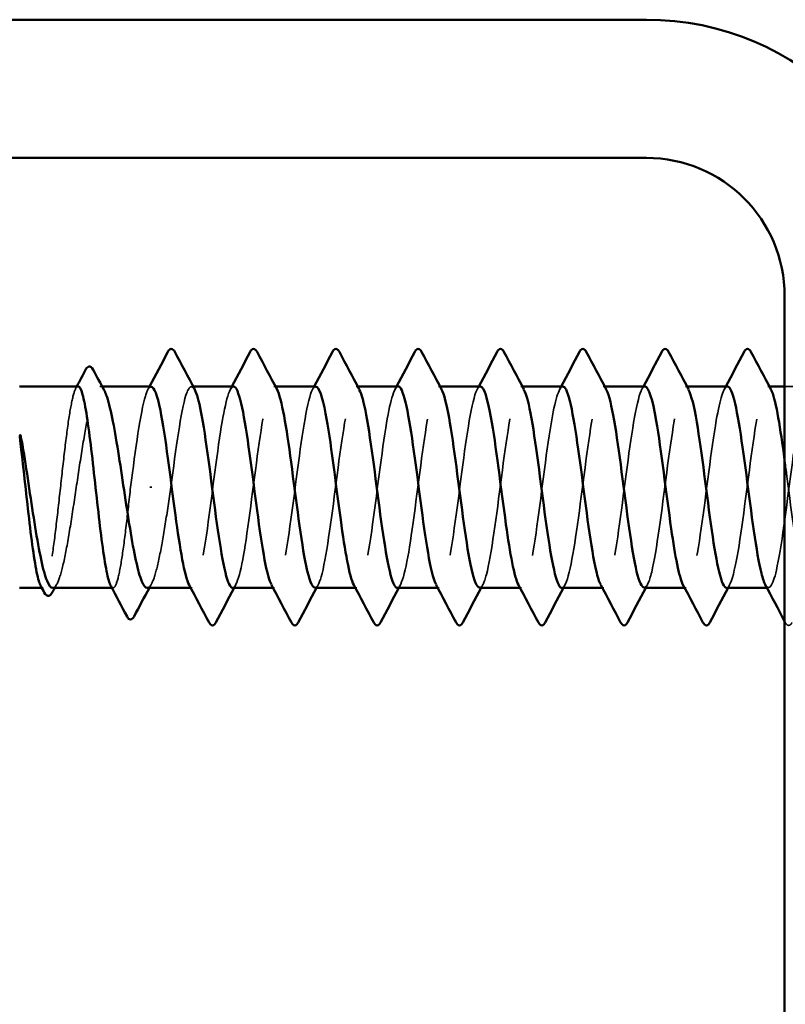
# Model space of a CAD drawing. Units: inches. Extents: x 0.6 to 33.4, y 0.6 to 21.4.
# Drawn here: x 13.4 to 13.9, y 9.5 to 10 of the extents above; entities that cross this region are included whole.
import ezdxf

# ---------------------------------------------------------------- set-up
doc = ezdxf.new("R2010")
doc.units = ezdxf.units.IN
doc.header["$LTSCALE"] = 2
doc.header["$MEASUREMENT"] = 0
doc.linetypes.add('DASHED', pattern=[0.2067, 0.1654, -0.0413])
doc.layers.add('Hidden (ANSI)', color=7, linetype='DASHED', lineweight=35)
doc.layers.add('Visible (ANSI)', color=7, linetype='Continuous', lineweight=50)

msp = doc.modelspace()

# ---------------------------------------------------------------- linework, layer by layer
at = {"layer": 'Hidden (ANSI)', "ltscale": 0.001054}
msp.add_line((13.481855, 9.811592), (13.480644, 9.811592), dxfattribs=at)
at = {"layer": 'Hidden (ANSI)', "ltscale": 0.000780195}
for p, q in [((13.53451, 9.811592), (13.533586, 9.811592)), ((13.582129, 9.811592), (13.581205, 9.811592)), ((13.629748, 9.811592), (13.628824, 9.811592)), ((13.677367, 9.811592), (13.676443, 9.811592)), ((13.724986, 9.811592), (13.724062, 9.811592)), ((13.772606, 9.811592), (13.771681, 9.811592)), ((13.820225, 9.811592), (13.8193, 9.811592)), ((13.867844, 9.811592), (13.866919, 9.811592)), ((13.534062, 9.694925), (13.533138, 9.694925)), ((13.581681, 9.694925), (13.580757, 9.694925)), ((13.6293, 9.694925), (13.628376, 9.694925)), ((13.676919, 9.694925), (13.675995, 9.694925)), ((13.724538, 9.694925), (13.723614, 9.694925)), ((13.772157, 9.694925), (13.771233, 9.694925)), ((13.819777, 9.694925), (13.818852, 9.694925)), ((13.867396, 9.694925), (13.866471, 9.694925))]:
    msp.add_line(p, q, dxfattribs=at)
at = {"layer": 'Hidden (ANSI)', "ltscale": 0.013686}
msp.add_line((13.891205, 9.811592), (13.876729, 9.811592), dxfattribs=at)
at = {"layer": 'Hidden (ANSI)', "ltscale": 0.001286}
msp.add_line((13.510606, 9.753259), (13.509423, 9.753259), dxfattribs=at)
at = {"layer": 'Hidden (ANSI)', "ltscale": 0.000541538}
msp.add_line((13.447696, 9.694925), (13.447022, 9.694925), dxfattribs=at)
at = {"layer": 'Hidden (ANSI)', "ltscale": 0.000541526}
msp.add_line((13.488218, 9.694925), (13.487544, 9.694925), dxfattribs=at)
at = {"layer": 'Hidden (ANSI)', "ltscale": 0.189192}
msp.add_open_spline([(13.557396, 9.694962), (13.559977, 9.695134), (13.562557, 9.705866), (13.565138, 9.722811), (13.568036, 9.741832), (13.570933, 9.76765), (13.57383, 9.786084), (13.576727, 9.804517), (13.579624, 9.814568), (13.582521, 9.810714), (13.582701, 9.810475), (13.582881, 9.810183), (13.583061, 9.80984)], degree=3, knots=[-296.8805058, -296.8805058, -296.8805058, -296.8805058, -295.8588554, -295.8588554, -295.8588554, -294.7120476, -294.7120476, -294.7120476, -293.5652397, -293.5652397, -293.5652397, -293.4939741, -293.4939741, -293.4939741, -293.4939741], dxfattribs=at)
at = {"layer": 'Hidden (ANSI)', "ltscale": 0.189189}
for points, knots in [([(13.652634, 9.69494), (13.655337, 9.695067), (13.658041, 9.707005), (13.660744, 9.72526), (13.663641, 9.744822), (13.666539, 9.77058), (13.669436, 9.788383), (13.672333, 9.806187), (13.67523, 9.815072), (13.678127, 9.810158), (13.678185, 9.810061), (13.678242, 9.809958), (13.6783, 9.80985)], [-284.3141351, -284.3141351, -284.3141351, -284.3141351, -283.2439689, -283.2439689, -283.2439689, -282.0971611, -282.0971611, -282.0971611, -280.9503532, -280.9503532, -280.9503532, -280.9276035, -280.9276035, -280.9276035, -280.9276035]), ([(13.84311, 9.694926), (13.843161, 9.694926), (13.843213, 9.694929), (13.843264, 9.694937), (13.846162, 9.695392), (13.849059, 9.709842), (13.851956, 9.730349), (13.854853, 9.750857), (13.85775, 9.776311), (13.860647, 9.79273), (13.863357, 9.808086), (13.866066, 9.81476), (13.868776, 9.809836)], [-259.1813939, -259.1813939, -259.1813939, -259.1813939, -259.1610038, -259.1610038, -259.1610038, -258.014196, -258.014196, -258.014196, -256.8673881, -256.8673881, -256.8673881, -255.7948623, -255.7948623, -255.7948623, -255.7948623])]:
    msp.add_open_spline(points, degree=3, knots=knots, dxfattribs=at)
at = {"layer": 'Hidden (ANSI)', "ltscale": 0.189185}
msp.add_open_spline([(13.747872, 9.694927), (13.750698, 9.694982), (13.753524, 9.708208), (13.75635, 9.727775), (13.759247, 9.747833), (13.762144, 9.77347), (13.765041, 9.790601), (13.767874, 9.807347), (13.770706, 9.81508), (13.773538, 9.809849)], degree=3, knots=[-271.7477645, -271.7477645, -271.7477645, -271.7477645, -270.6290825, -270.6290825, -270.6290825, -269.4822746, -269.4822746, -269.4822746, -268.3612329, -268.3612329, -268.3612329, -268.3612329], dxfattribs=at)
at = {"layer": 'Hidden (ANSI)', "ltscale": 0.854149}
msp.add_open_spline([(13.956729, 9.711827), (13.954542, 9.723749), (13.952356, 9.740778), (13.950169, 9.757561), (13.947272, 9.7798), (13.944375, 9.800402), (13.941478, 9.808052), (13.938581, 9.815702), (13.935684, 9.809984), (13.932787, 9.79404), (13.929889, 9.778096), (13.926992, 9.752789), (13.924095, 9.73202), (13.921198, 9.711252), (13.918301, 9.696146), (13.915404, 9.695002), (13.912507, 9.693858), (13.909609, 9.706737), (13.906712, 9.726564), (13.903815, 9.746391), (13.900918, 9.772093), (13.898021, 9.789551), (13.895124, 9.807009), (13.892226, 9.815277), (13.889329, 9.809815), (13.886432, 9.804352), (13.883535, 9.785453), (13.880638, 9.763501), (13.877741, 9.741548), (13.874844, 9.71773), (13.871946, 9.70513), (13.869811, 9.695841), (13.867675, 9.69302), (13.865539, 9.696821)], degree=3, knots=[241.110953, 241.110953, 241.110953, 241.110953, 241.976459, 241.976459, 241.976459, 243.1232669, 243.1232669, 243.1232669, 244.2700747, 244.2700747, 244.2700747, 245.4168826, 245.4168826, 245.4168826, 246.5636905, 246.5636905, 246.5636905, 247.7104983, 247.7104983, 247.7104983, 248.8573062, 248.8573062, 248.8573062, 250.004114, 250.004114, 250.004114, 251.1509219, 251.1509219, 251.1509219, 252.2977298, 252.2977298, 252.2977298, 253.1431476, 253.1431476, 253.1431476, 253.1431476], dxfattribs=at)
at = {"layer": 'Hidden (ANSI)', "ltscale": 1.11704}
msp.add_open_spline([(13.876729, 9.769143), (13.877163, 9.765953), (13.877596, 9.762679), (13.87803, 9.759359), (13.880927, 9.737182), (13.883824, 9.714141), (13.886722, 9.702892), (13.889619, 9.691643), (13.892516, 9.692795), (13.895413, 9.705717), (13.89831, 9.718638), (13.901207, 9.742628), (13.904104, 9.764508), (13.907002, 9.786389), (13.909899, 9.804975), (13.912796, 9.810057), (13.915693, 9.815139), (13.91859, 9.806442), (13.921487, 9.788743), (13.924384, 9.771044), (13.927282, 9.745301), (13.930179, 9.725657), (13.933076, 9.706012), (13.935973, 9.693528), (13.93887, 9.695064), (13.941767, 9.696599), (13.944664, 9.71207), (13.947562, 9.732978), (13.950459, 9.753886), (13.953356, 9.779099), (13.956253, 9.794767), (13.95915, 9.810434), (13.962047, 9.815709), (13.964944, 9.807692), (13.967842, 9.799675), (13.970739, 9.778802), (13.973636, 9.756538), (13.976533, 9.734275), (13.97943, 9.711826), (13.982327, 9.701524), (13.985224, 9.691222), (13.988122, 9.693624), (13.991019, 9.707412), (13.993916, 9.721199), (13.996813, 9.745625), (13.99971, 9.767271), (14.002607, 9.788917), (14.005505, 9.806612), (14.008402, 9.810635), (14.011299, 9.814658), (14.014196, 9.804792), (14.017093, 9.786456), (14.01999, 9.76812), (14.022887, 9.742307), (14.025785, 9.723197), (14.028682, 9.704087), (14.031579, 9.692715), (14.034476, 9.695327), (14.037373, 9.697939), (14.04027, 9.714395), (14.043167, 9.735654), (14.046065, 9.756914), (14.048962, 9.781826), (14.051859, 9.796706), (14.054756, 9.811585), (14.057653, 9.815627), (14.06055, 9.806611), (14.063447, 9.797595), (14.066345, 9.776008), (14.069242, 9.75371), (14.072139, 9.731412), (14.075036, 9.709608), (14.077933, 9.700278), (14.08083, 9.690947), (14.083727, 9.694594), (14.086625, 9.709215), (14.089522, 9.723836), (14.092419, 9.74864), (14.095316, 9.77), (14.098213, 9.791361), (14.10111, 9.808123), (14.104007, 9.811078), (14.106905, 9.814032), (14.109802, 9.80302), (14.112699, 9.78409), (14.115596, 9.76516), (14.118493, 9.739338), (14.12139, 9.720808), (14.124287, 9.702278), (14.127185, 9.692043), (14.130082, 9.695727), (14.132979, 9.69941), (14.135876, 9.716812), (14.138773, 9.738372), (14.14167, 9.759933), (14.144567, 9.784485), (14.147465, 9.798542), (14.150362, 9.812599), (14.153259, 9.815399), (14.156156, 9.805404), (14.159053, 9.79541), (14.16195, 9.773161), (14.164847, 9.75088), (14.167745, 9.7286), (14.170642, 9.707494), (14.173539, 9.699156), (14.176436, 9.690819), (14.179333, 9.695701), (14.18223, 9.711122), (14.185128, 9.726542), (14.188025, 9.751665), (14.190922, 9.772691), (14.193819, 9.793716), (14.196716, 9.809505), (14.199613, 9.811384), (14.20251, 9.813264), (14.205408, 9.801132), (14.208305, 9.781652), (14.211202, 9.762173), (14.214099, 9.736402), (14.216996, 9.718495), (14.219893, 9.700589), (14.22279, 9.691516), (14.225688, 9.696262), (14.228585, 9.701007), (14.231482, 9.719314), (14.234379, 9.741125), (14.237276, 9.762936), (14.240173, 9.787071), (14.24307, 9.800272), (14.245968, 9.813473), (14.248865, 9.815025), (14.251762, 9.804075), (14.254659, 9.793125), (14.257556, 9.770267), (14.260453, 9.748057), (14.26335, 9.725846), (14.266248, 9.705487), (14.269145, 9.698162), (14.272042, 9.690837), (14.274939, 9.696944), (14.277836, 9.713127), (14.280733, 9.729311), (14.28363, 9.754695), (14.286528, 9.775335), (14.289425, 9.795976), (14.292322, 9.810755), (14.295219, 9.811555), (14.298116, 9.812354), (14.301013, 9.79913), (14.30391, 9.779148), (14.306808, 9.759165), (14.309705, 9.733506), (14.312602, 9.716264), (14.315499, 9.699023), (14.318396, 9.691134), (14.321293, 9.696931), (14.32419, 9.702727), (14.327088, 9.721896), (14.329985, 9.743906), (14.332882, 9.765917), (14.335779, 9.789578), (14.338676, 9.801892), (14.341573, 9.814205), (14.34447, 9.814505), (14.347368, 9.802626), (14.350265, 9.790747), (14.353162, 9.767333), (14.356059, 9.745245), (14.358956, 9.723157), (14.361853, 9.703592), (14.36475, 9.697298), (14.367648, 9.691003), (14.370545, 9.698319), (14.373442, 9.715228), (14.376339, 9.732136), (14.379236, 9.757721), (14.382133, 9.777928), (14.385031, 9.798135), (14.387928, 9.81187), (14.390825, 9.811587), (14.393722, 9.811305), (14.396619, 9.797021), (14.399516, 9.776582), (14.402413, 9.756143), (14.405311, 9.730656), (14.408208, 9.714121), (14.409937, 9.704251), (14.411666, 9.69789), (14.413396, 9.695819)], degree=3, knots=[-254.7454651, -254.7454651, -254.7454651, -254.7454651, -254.5737724, -254.5737724, -254.5737724, -253.4269645, -253.4269645, -253.4269645, -252.2801567, -252.2801567, -252.2801567, -251.1333488, -251.1333488, -251.1333488, -249.9865409, -249.9865409, -249.9865409, -248.8397331, -248.8397331, -248.8397331, -247.6929252, -247.6929252, -247.6929252, -246.5461173, -246.5461173, -246.5461173, -245.3993095, -245.3993095, -245.3993095, -244.2525016, -244.2525016, -244.2525016, -243.1056938, -243.1056938, -243.1056938, -241.9588859, -241.9588859, -241.9588859, -240.812078, -240.812078, -240.812078, -239.6652702, -239.6652702, -239.6652702, -238.5184623, -238.5184623, -238.5184623, -237.3716544, -237.3716544, -237.3716544, -236.2248466, -236.2248466, -236.2248466, -235.0780387, -235.0780387, -235.0780387, -233.9312309, -233.9312309, -233.9312309, -232.784423, -232.784423, -232.784423, -231.6376151, -231.6376151, -231.6376151, -230.4908073, -230.4908073, -230.4908073, -229.3439994, -229.3439994, -229.3439994, -228.1971915, -228.1971915, -228.1971915, -227.0503837, -227.0503837, -227.0503837, -225.9035758, -225.9035758, -225.9035758, -224.756768, -224.756768, -224.756768, -223.6099601, -223.6099601, -223.6099601, -222.4631522, -222.4631522, -222.4631522, -221.3163444, -221.3163444, -221.3163444, -220.1695365, -220.1695365, -220.1695365, -219.0227286, -219.0227286, -219.0227286, -217.8759208, -217.8759208, -217.8759208, -216.7291129, -216.7291129, -216.7291129, -215.5823051, -215.5823051, -215.5823051, -214.4354972, -214.4354972, -214.4354972, -213.2886893, -213.2886893, -213.2886893, -212.1418815, -212.1418815, -212.1418815, -210.9950736, -210.9950736, -210.9950736, -209.8482657, -209.8482657, -209.8482657, -208.7014579, -208.7014579, -208.7014579, -207.55465, -207.55465, -207.55465, -206.4078421, -206.4078421, -206.4078421, -205.2610343, -205.2610343, -205.2610343, -204.1142264, -204.1142264, -204.1142264, -202.9674186, -202.9674186, -202.9674186, -201.8206107, -201.8206107, -201.8206107, -200.6738028, -200.6738028, -200.6738028, -199.526995, -199.526995, -199.526995, -198.3801871, -198.3801871, -198.3801871, -197.2333792, -197.2333792, -197.2333792, -196.0865714, -196.0865714, -196.0865714, -194.9397635, -194.9397635, -194.9397635, -193.7929557, -193.7929557, -193.7929557, -192.6461478, -192.6461478, -192.6461478, -191.4993399, -191.4993399, -191.4993399, -190.3525321, -190.3525321, -190.3525321, -189.2057242, -189.2057242, -189.2057242, -188.0589163, -188.0589163, -188.0589163, -186.9121085, -186.9121085, -186.9121085, -185.7653006, -185.7653006, -185.7653006, -184.6184928, -184.6184928, -184.6184928, -183.9339667, -183.9339667, -183.9339667, -183.9339667], dxfattribs=at)
at = {"layer": 'Hidden (ANSI)', "ltscale": 0.187205}
msp.add_open_spline([(13.467957, 9.811592), (13.467136, 9.811592), (13.466322, 9.810174), (13.464655, 9.80457), (13.463818, 9.800362), (13.462128, 9.789693), (13.461292, 9.783334), (13.459602, 9.769294), (13.458765, 9.761748), (13.457075, 9.746464), (13.456238, 9.738875), (13.454548, 9.724665), (13.453711, 9.718182), (13.452021, 9.707199), (13.451185, 9.702805), (13.449495, 9.696713), (13.448658, 9.695074), (13.447322, 9.694854), (13.446833, 9.695282), (13.446344, 9.696202)], degree=3, knots=[1.05706085, 1.05706085, 1.05706085, 1.05706085, 1.1425091, 1.1425091, 1.23039442, 1.23039442, 1.31827973, 1.31827973, 1.40616505, 1.40616505, 1.49405036, 1.49405036, 1.58193568, 1.58193568, 1.66982099, 1.66982099, 1.75770631, 1.75770631, 1.8088032, 1.8088032, 1.8088032, 1.8088032], dxfattribs=at)
at = {"layer": 'Hidden (ANSI)', "ltscale": 0.192071}
msp.add_open_spline([(13.453286, 9.694925), (13.453338, 9.694925), (13.45339, 9.694928), (13.454589, 9.695073), (13.455724, 9.696726), (13.458017, 9.702872), (13.459153, 9.707306), (13.461446, 9.718383), (13.462582, 9.724919), (13.464875, 9.739231), (13.466011, 9.746868), (13.468304, 9.762226), (13.469439, 9.769796), (13.471733, 9.783848), (13.472868, 9.790193), (13.475161, 9.800789), (13.476297, 9.804937), (13.47859, 9.810456), (13.479726, 9.811773), (13.481611, 9.811442), (13.482345, 9.810685), (13.48308, 9.809325)], degree=3, knots=[0.43977474, 0.43977474, 0.43977474, 0.43977474, 0.44380924, 0.44380924, 0.53257109, 0.53257109, 0.62133294, 0.62133294, 0.71009478, 0.71009478, 0.79885663, 0.79885663, 0.88761848, 0.88761848, 0.97638033, 0.97638033, 1.06514218, 1.06514218, 1.15390403, 1.15390403, 1.21106177, 1.21106177, 1.21106177, 1.21106177], dxfattribs=at)
at = {"layer": 'Hidden (ANSI)', "ltscale": 0.001276}
msp.add_open_spline([(13.466605, 9.810316), (13.466831, 9.810741), (13.467057, 9.811166), (13.467283, 9.811592)], degree=3, dxfattribs=at)
at = {"layer": 'Hidden (ANSI)', "ltscale": 0.087699}
msp.add_open_spline([(13.510253, 9.811363), (13.509137, 9.811419), (13.508022, 9.809666), (13.506906, 9.805997), (13.504053, 9.796613), (13.501201, 9.775216), (13.498348, 9.753259)], degree=3, knots=[300.0220984, 300.0220984, 300.0220984, 300.0220984, 300.46366, 300.46366, 300.46366, 301.5928947, 301.5928947, 301.5928947, 301.5928947], dxfattribs=at)
at = {"layer": 'Hidden (ANSI)', "ltscale": 0.001781}
for points in [[(13.508396, 9.809851), (13.508707, 9.810431), (13.509018, 9.811012), (13.509328, 9.811592)], [(13.556015, 9.809851), (13.556326, 9.810431), (13.556637, 9.811012), (13.556948, 9.811592)], [(13.603634, 9.809851), (13.603945, 9.810431), (13.604256, 9.811012), (13.604567, 9.811592)], [(13.651254, 9.809851), (13.651564, 9.810431), (13.651875, 9.811012), (13.652186, 9.811592)], [(13.698873, 9.809851), (13.699183, 9.810431), (13.699494, 9.811012), (13.699805, 9.811592)], [(13.746492, 9.809851), (13.746802, 9.810431), (13.747113, 9.811012), (13.747424, 9.811592)], [(13.794111, 9.809851), (13.794422, 9.810431), (13.794732, 9.811012), (13.795043, 9.811592)], [(13.84173, 9.809851), (13.842041, 9.810431), (13.842351, 9.811012), (13.842662, 9.811592)], [(13.559252, 9.696666), (13.558941, 9.696086), (13.55863, 9.695506), (13.55832, 9.694925)], [(13.606871, 9.696666), (13.60656, 9.696086), (13.606249, 9.695506), (13.605939, 9.694925)], [(13.65449, 9.696666), (13.654179, 9.696086), (13.653868, 9.695506), (13.653558, 9.694925)], [(13.702109, 9.696666), (13.701798, 9.696086), (13.701487, 9.695506), (13.701177, 9.694925)], [(13.749728, 9.696666), (13.749417, 9.696086), (13.749107, 9.695506), (13.748796, 9.694925)], [(13.797347, 9.696666), (13.797036, 9.696086), (13.796726, 9.695506), (13.796415, 9.694925)], [(13.844966, 9.696666), (13.844655, 9.696086), (13.844345, 9.695506), (13.844034, 9.694925)]]:
    msp.add_open_spline(points, degree=3, dxfattribs=at)
at = {"layer": 'Hidden (ANSI)', "ltscale": 0.101397}
msp.add_open_spline([(13.521681, 9.753259), (13.524578, 9.775558), (13.527476, 9.797253), (13.530373, 9.806427), (13.532063, 9.811778), (13.533752, 9.8127), (13.535442, 9.809611)], degree=3, knots=[-301.5928947, -301.5928947, -301.5928947, -301.5928947, -300.4460869, -300.4460869, -300.4460869, -299.7771594, -299.7771594, -299.7771594, -299.7771594], dxfattribs=at)
at = {"layer": 'Hidden (ANSI)', "ltscale": 0.189193}
for points, knots in [([(13.557872, 9.811538), (13.555369, 9.811348), (13.552866, 9.801344), (13.550363, 9.785231), (13.547466, 9.76658), (13.544569, 9.740754), (13.541672, 9.721941), (13.538775, 9.703128), (13.535878, 9.692347), (13.532981, 9.695519), (13.532722, 9.695801), (13.532464, 9.696193), (13.532206, 9.696688)], [293.7389131, 293.7389131, 293.7389131, 293.7389131, 294.7296207, 294.7296207, 294.7296207, 295.8764285, 295.8764285, 295.8764285, 297.0232364, 297.0232364, 297.0232364, 297.1254448, 297.1254448, 297.1254448, 297.1254448]), ([(13.843586, 9.811441), (13.841451, 9.811262), (13.839316, 9.804263), (13.837181, 9.791969), (13.834284, 9.775288), (13.831386, 9.749761), (13.828489, 9.72941), (13.825592, 9.70906), (13.822695, 9.694988), (13.819798, 9.694926), (13.819172, 9.694912), (13.818546, 9.695552), (13.81792, 9.69677)], [256.0398013, 256.0398013, 256.0398013, 256.0398013, 256.8849612, 256.8849612, 256.8849612, 258.0317691, 258.0317691, 258.0317691, 259.1785769, 259.1785769, 259.1785769, 259.4263329, 259.4263329, 259.4263329, 259.4263329])]:
    msp.add_open_spline(points, degree=3, knots=knots, dxfattribs=at)
at = {"layer": 'Hidden (ANSI)', "ltscale": 0.189188}
msp.add_open_spline([(13.605491, 9.811386), (13.604498, 9.811451), (13.603505, 9.810071), (13.602512, 9.807144), (13.599615, 9.798603), (13.596718, 9.777352), (13.593821, 9.755063), (13.590923, 9.732775), (13.588026, 9.710657), (13.585129, 9.700858), (13.583361, 9.694879), (13.581593, 9.693685), (13.579825, 9.696897)], degree=3, knots=[287.4557278, 287.4557278, 287.4557278, 287.4557278, 287.8487735, 287.8487735, 287.8487735, 288.9955814, 288.9955814, 288.9955814, 290.1423892, 290.1423892, 290.1423892, 290.8422595, 290.8422595, 290.8422595, 290.8422595], dxfattribs=at)
at = {"layer": 'Hidden (ANSI)', "ltscale": 0.189187}
msp.add_open_spline([(13.605015, 9.695166), (13.606208, 9.695118), (13.607402, 9.697135), (13.608596, 9.701317), (13.611493, 9.711466), (13.61439, 9.733815), (13.617287, 9.756088), (13.620184, 9.77836), (13.623081, 9.799351), (13.625979, 9.807528), (13.627546, 9.811952), (13.629113, 9.812496), (13.63068, 9.809603)], degree=3, knots=[-290.5973205, -290.5973205, -290.5973205, -290.5973205, -290.1248161, -290.1248161, -290.1248161, -288.9780083, -288.9780083, -288.9780083, -287.8312004, -287.8312004, -287.8312004, -287.2107888, -287.2107888, -287.2107888, -287.2107888], dxfattribs=at)
at = {"layer": 'Hidden (ANSI)', "ltscale": 0.189194}
for points, knots in [([(13.65311, 9.811508), (13.65073, 9.811306), (13.648349, 9.802378), (13.645969, 9.78756), (13.643072, 9.769523), (13.640175, 9.743736), (13.637278, 9.724365), (13.634381, 9.704994), (13.631483, 9.693086), (13.628586, 9.695184), (13.628206, 9.69546), (13.627825, 9.695975), (13.627444, 9.696711)], [281.1725425, 281.1725425, 281.1725425, 281.1725425, 282.1147342, 282.1147342, 282.1147342, 283.2615421, 283.2615421, 283.2615421, 284.4083499, 284.4083499, 284.4083499, 284.5590742, 284.5590742, 284.5590742, 284.5590742]), ([(13.748348, 9.811474), (13.74609, 9.811278), (13.743833, 9.803351), (13.741575, 9.789808), (13.738678, 9.772428), (13.735781, 9.746741), (13.732884, 9.726857), (13.729986, 9.706972), (13.727089, 9.693968), (13.724192, 9.694986), (13.723689, 9.695163), (13.723185, 9.695762), (13.722682, 9.696739)], [268.6061719, 268.6061719, 268.6061719, 268.6061719, 269.4998477, 269.4998477, 269.4998477, 270.6466556, 270.6466556, 270.6466556, 271.7934634, 271.7934634, 271.7934634, 271.9927035, 271.9927035, 271.9927035, 271.9927035])]:
    msp.add_open_spline(points, degree=3, knots=knots, dxfattribs=at)
at = {"layer": 'Hidden (ANSI)', "ltscale": 0.18919}
msp.add_open_spline([(13.700729, 9.811414), (13.699859, 9.811481), (13.698988, 9.810427), (13.698118, 9.808164), (13.695221, 9.800632), (13.692323, 9.780118), (13.689426, 9.757889), (13.686529, 9.73566), (13.683632, 9.712921), (13.680735, 9.702163), (13.678844, 9.695143), (13.676954, 9.693472), (13.675063, 9.696877)], degree=3, knots=[274.8893572, 274.8893572, 274.8893572, 274.8893572, 275.233887, 275.233887, 275.233887, 276.3806949, 276.3806949, 276.3806949, 277.5275027, 277.5275027, 277.5275027, 278.2758888, 278.2758888, 278.2758888, 278.2758888], dxfattribs=at)
at = {"layer": 'Hidden (ANSI)', "ltscale": 0.189186}
for points, knots in [([(13.700253, 9.695178), (13.701569, 9.69515), (13.702885, 9.697623), (13.704201, 9.702665), (13.707099, 9.713765), (13.709996, 9.736716), (13.712893, 9.75891), (13.71579, 9.781104), (13.718687, 9.80134), (13.721584, 9.808502), (13.723029, 9.812073), (13.724474, 9.812297), (13.725919, 9.809602)], [-278.0309498, -278.0309498, -278.0309498, -278.0309498, -277.5099296, -277.5099296, -277.5099296, -276.3631218, -276.3631218, -276.3631218, -275.2163139, -275.2163139, -275.2163139, -274.6444182, -274.6444182, -274.6444182, -274.6444182]), ([(13.795491, 9.695182), (13.79693, 9.69518), (13.798368, 9.698161), (13.799807, 9.704133), (13.802704, 9.716158), (13.805601, 9.739656), (13.808499, 9.761719), (13.811396, 9.783782), (13.814293, 9.803216), (13.81719, 9.809345), (13.818512, 9.812142), (13.819834, 9.812099), (13.821157, 9.809608)], [-265.4645792, -265.4645792, -265.4645792, -265.4645792, -264.8950431, -264.8950431, -264.8950431, -263.7482353, -263.7482353, -263.7482353, -262.6014274, -262.6014274, -262.6014274, -262.0780476, -262.0780476, -262.0780476, -262.0780476])]:
    msp.add_open_spline(points, degree=3, knots=knots, dxfattribs=at)
at = {"layer": 'Hidden (ANSI)', "ltscale": 0.189191}
msp.add_open_spline([(13.795967, 9.811445), (13.795219, 9.811508), (13.794471, 9.810734), (13.793724, 9.809055), (13.790826, 9.80255), (13.787929, 9.78282), (13.785032, 9.760704), (13.782135, 9.738587), (13.779238, 9.715281), (13.776341, 9.703588), (13.774328, 9.695463), (13.772314, 9.693251), (13.770301, 9.696851)], degree=3, knots=[262.3229866, 262.3229866, 262.3229866, 262.3229866, 262.6190005, 262.6190005, 262.6190005, 263.7658084, 263.7658084, 263.7658084, 264.9126163, 264.9126163, 264.9126163, 265.7095182, 265.7095182, 265.7095182, 265.7095182], dxfattribs=at)
at = {"layer": 'Hidden (ANSI)', "ltscale": 0.099409}
msp.add_open_spline([(13.498348, 9.753259), (13.497503, 9.745616), (13.496666, 9.738048), (13.494976, 9.723921), (13.494139, 9.7175), (13.49245, 9.706672), (13.491613, 9.702371), (13.489923, 9.696483), (13.489086, 9.694953), (13.487781, 9.694911), (13.487324, 9.69534), (13.486866, 9.696202)], degree=3, knots=[0, 0, 0, 0, 0.08788532, 0.08788532, 0.17577063, 0.17577063, 0.26365595, 0.26365595, 0.35154126, 0.35154126, 0.39937434, 0.39937434, 0.39937434, 0.39937434], dxfattribs=at)
at = {"layer": 'Hidden (ANSI)', "ltscale": 0.088131}
msp.add_open_spline([(13.508002, 9.694925), (13.508102, 9.694925), (13.508202, 9.694937), (13.509449, 9.695225), (13.510585, 9.697003), (13.512878, 9.703382), (13.514014, 9.707921), (13.51625, 9.718895), (13.517331, 9.725129), (13.519511, 9.73872), (13.520591, 9.745957), (13.521681, 9.753259)], degree=3, knots=[1.85623956, 1.85623956, 1.85623956, 1.85623956, 1.86399881, 1.86399881, 1.95276066, 1.95276066, 2.04152251, 2.04152251, 2.12590299, 2.12590299, 2.21028347, 2.21028347, 2.21028347, 2.21028347], dxfattribs=at)
at = {"layer": 'Hidden (ANSI)', "ltscale": 0.002354}
for points in [[(13.455721, 9.697192), (13.455313, 9.696437), (13.454905, 9.695681), (13.454497, 9.694925)], [(13.510438, 9.697192), (13.510029, 9.696437), (13.509621, 9.695681), (13.509214, 9.694925)]]:
    msp.add_open_spline(points, degree=3, dxfattribs=at)
at = {"layer": 'Hidden (ANSI)', "ltscale": 0.000653027}
msp.add_open_spline([(13.877098, 9.67492), (13.876975, 9.675153), (13.876852, 9.675386), (13.876729, 9.675619)], degree=3, dxfattribs=at)
at = {"layer": 'Hidden (ANSI)', "ltscale": 0.027706}
msp.add_open_spline([(13.881026, 9.67492), (13.880535, 9.67399), (13.879974, 9.673297), (13.87823, 9.673221), (13.877612, 9.673947), (13.877098, 9.67492)], degree=3, knots=[0, 0, 0, 0, 0.05425934, 0.05425934, 0.11103282, 0.11103282, 0.11103282, 0.11103282], dxfattribs=at)
at = {"layer": 'Visible (ANSI)', "color": 8, "true_color": 0x808080}
for p, q in [((13.796729, 10.02381), (12.116729, 10.02381)), ((12.116729, 9.94381), (13.796729, 9.94381)), ((13.876729, 9.86381), (13.876729, 6.18381))]:
    msp.add_line(p, q, dxfattribs=at)
at = {"layer": 'Visible (ANSI)'}
for p, q in [((13.467957, 9.811592), (13.434062, 9.811592)), ((13.510253, 9.811592), (13.481855, 9.811592)), ((13.557872, 9.811592), (13.53451, 9.811592)), ((13.605491, 9.811592), (13.582129, 9.811592)), ((13.65311, 9.811592), (13.629748, 9.811592)), ((13.700729, 9.811592), (13.677367, 9.811592)), ((13.748348, 9.811592), (13.724986, 9.811592)), ((13.795967, 9.811592), (13.772606, 9.811592)), ((13.843586, 9.811592), (13.820225, 9.811592)), ((13.876729, 9.811592), (13.867844, 9.811592)), ((13.447022, 9.694925), (13.434062, 9.694925)), ((13.487544, 9.694925), (13.453286, 9.694925)), ((13.533138, 9.694925), (13.508002, 9.694925)), ((13.580757, 9.694925), (13.557396, 9.694925)), ((13.628376, 9.694925), (13.605015, 9.694925)), ((13.675995, 9.694925), (13.652634, 9.694925)), ((13.723614, 9.694925), (13.700253, 9.694925)), ((13.771233, 9.694925), (13.747872, 9.694925)), ((13.818852, 9.694925), (13.795491, 9.694925)), ((13.866471, 9.694925), (13.84311, 9.694925))]:
    msp.add_line(p, q, dxfattribs=at)
at = {"layer": 'Visible (ANSI)', "color": 8, "true_color": 0x808080}
for radius in [0.16, 0.08]:
    msp.add_arc((13.796729, 9.86381), radius, 0, 90, dxfattribs=at)
at = {"layer": 'Visible (ANSI)'}
for points in [[(13.509328, 9.811592), (13.51289, 9.81825), (13.516428, 9.824921), (13.519955, 9.831597)], [(13.523883, 9.831597), (13.527719, 9.824339), (13.531566, 9.817087), (13.535442, 9.809851)], [(13.556948, 9.811592), (13.560509, 9.81825), (13.564047, 9.824921), (13.567575, 9.831597)], [(13.571502, 9.831597), (13.575338, 9.824339), (13.579185, 9.817087), (13.583061, 9.809851)], [(13.604567, 9.811592), (13.608128, 9.81825), (13.611666, 9.824921), (13.615194, 9.831597)], [(13.619121, 9.831597), (13.622957, 9.824339), (13.626804, 9.817087), (13.63068, 9.809851)], [(13.652186, 9.811592), (13.655747, 9.81825), (13.659285, 9.824921), (13.662813, 9.831597)], [(13.66674, 9.831597), (13.670576, 9.824339), (13.674423, 9.817087), (13.6783, 9.809851)], [(13.699805, 9.811592), (13.703366, 9.81825), (13.706904, 9.824921), (13.710432, 9.831597)], [(13.714359, 9.831597), (13.718195, 9.824339), (13.722042, 9.817087), (13.725919, 9.809851)], [(13.747424, 9.811592), (13.750985, 9.81825), (13.754523, 9.824921), (13.758051, 9.831597)], [(13.761978, 9.831597), (13.765814, 9.824339), (13.769661, 9.817087), (13.773538, 9.809851)], [(13.795043, 9.811592), (13.798604, 9.81825), (13.802142, 9.824921), (13.80567, 9.831597)], [(13.809598, 9.831597), (13.813433, 9.824339), (13.81728, 9.817087), (13.821157, 9.809851)], [(13.842662, 9.811592), (13.846223, 9.81825), (13.849761, 9.824921), (13.853289, 9.831597)], [(13.857217, 9.831597), (13.861052, 9.824339), (13.864899, 9.817087), (13.868776, 9.809851)], [(13.467283, 9.811592), (13.468979, 9.814787), (13.470671, 9.817984), (13.472361, 9.821183)], [(13.476674, 9.821245), (13.478801, 9.817267), (13.480934, 9.813293), (13.48308, 9.809325)], [(13.448406, 9.692317), (13.447719, 9.693612), (13.447032, 9.694907), (13.446344, 9.696202)], [(13.454497, 9.694925), (13.454014, 9.694029), (13.453531, 9.693132), (13.453048, 9.692234)], [(13.49629, 9.678378), (13.493158, 9.684325), (13.49002, 9.690267), (13.486866, 9.696202)], [(13.509214, 9.694925), (13.506235, 9.689404), (13.503278, 9.68387), (13.500331, 9.678331)], [(13.543765, 9.67492), (13.53993, 9.682178), (13.536083, 9.689431), (13.532206, 9.696666)], [(13.55832, 9.694925), (13.554758, 9.688267), (13.551221, 9.681596), (13.547693, 9.67492)], [(13.591384, 9.67492), (13.587549, 9.682178), (13.583702, 9.689431), (13.579825, 9.696666)], [(13.605939, 9.694925), (13.602377, 9.688267), (13.59884, 9.681596), (13.595312, 9.67492)], [(13.639003, 9.67492), (13.635168, 9.682178), (13.631321, 9.689431), (13.627444, 9.696666)], [(13.653558, 9.694925), (13.649996, 9.688267), (13.646459, 9.681596), (13.642931, 9.67492)], [(13.686622, 9.67492), (13.682787, 9.682178), (13.67894, 9.689431), (13.675063, 9.696666)], [(13.701177, 9.694925), (13.697615, 9.688267), (13.694078, 9.681596), (13.69055, 9.67492)], [(13.734241, 9.67492), (13.730406, 9.682178), (13.726559, 9.689431), (13.722682, 9.696666)], [(13.748796, 9.694925), (13.745234, 9.688267), (13.741697, 9.681596), (13.738169, 9.67492)], [(13.78186, 9.67492), (13.778025, 9.682178), (13.774178, 9.689431), (13.770301, 9.696666)], [(13.796415, 9.694925), (13.792853, 9.688267), (13.789316, 9.681596), (13.785788, 9.67492)], [(13.829479, 9.67492), (13.825644, 9.682178), (13.821797, 9.689431), (13.81792, 9.696666)], [(13.844034, 9.694925), (13.840473, 9.688267), (13.836935, 9.681596), (13.833407, 9.67492)], [(13.876729, 9.675619), (13.873016, 9.682644), (13.869291, 9.689663), (13.865539, 9.696666)]]:
    msp.add_open_spline(points, degree=3, dxfattribs=at)
for points, knots in [([(13.519955, 9.831597), (13.520447, 9.832527), (13.521008, 9.833221), (13.522751, 9.833296), (13.523369, 9.83257), (13.523883, 9.831597)], [0, 0, 0, 0, 0.05425934, 0.05425934, 0.11103282, 0.11103282, 0.11103282, 0.11103282]), ([(13.567575, 9.831597), (13.568066, 9.832527), (13.568627, 9.833221), (13.57037, 9.833296), (13.570988, 9.83257), (13.571502, 9.831597)], [0, 0, 0, 0, 0.05425934, 0.05425934, 0.11103282, 0.11103282, 0.11103282, 0.11103282]), ([(13.615194, 9.831597), (13.615685, 9.832527), (13.616246, 9.833221), (13.617989, 9.833296), (13.618607, 9.83257), (13.619121, 9.831597)], [0, 0, 0, 0, 0.05425934, 0.05425934, 0.11103282, 0.11103282, 0.11103282, 0.11103282]), ([(13.662813, 9.831597), (13.663304, 9.832527), (13.663865, 9.833221), (13.665608, 9.833296), (13.666226, 9.83257), (13.66674, 9.831597)], [0, 0, 0, 0, 0.05425934, 0.05425934, 0.11103282, 0.11103282, 0.11103282, 0.11103282]), ([(13.710432, 9.831597), (13.710923, 9.832527), (13.711484, 9.833221), (13.713227, 9.833296), (13.713845, 9.83257), (13.714359, 9.831597)], [0, 0, 0, 0, 0.05425934, 0.05425934, 0.11103282, 0.11103282, 0.11103282, 0.11103282]), ([(13.758051, 9.831597), (13.758542, 9.832527), (13.759103, 9.833221), (13.760846, 9.833296), (13.761465, 9.83257), (13.761978, 9.831597)], [0, 0, 0, 0, 0.05425934, 0.05425934, 0.11103282, 0.11103282, 0.11103282, 0.11103282]), ([(13.80567, 9.831597), (13.806161, 9.832527), (13.806722, 9.833221), (13.808465, 9.833296), (13.809084, 9.83257), (13.809598, 9.831597)], [0, 0, 0, 0, 0.05425934, 0.05425934, 0.11103282, 0.11103282, 0.11103282, 0.11103282]), ([(13.853289, 9.831597), (13.85378, 9.832527), (13.854341, 9.833221), (13.856085, 9.833296), (13.856703, 9.83257), (13.857217, 9.831597)], [0, 0, 0, 0, 0.05425934, 0.05425934, 0.11103282, 0.11103282, 0.11103282, 0.11103282]), ([(13.472361, 9.821183), (13.472851, 9.822112), (13.473358, 9.822778), (13.475137, 9.823279), (13.476031, 9.822449), (13.476674, 9.821245)], [0, 0, 0, 0, 0.04766218, 0.04766218, 0.11069696, 0.11069696, 0.11069696, 0.11069696]), ([(13.486866, 9.696202), (13.486483, 9.696923), (13.486099, 9.697947), (13.484869, 9.702157), (13.484032, 9.706412), (13.482342, 9.717161), (13.481506, 9.723551), (13.479816, 9.737635), (13.478979, 9.745193), (13.477289, 9.760477), (13.476452, 9.768056), (13.474762, 9.782225), (13.473925, 9.788677), (13.472235, 9.799583), (13.471399, 9.803931), (13.469709, 9.809921), (13.468872, 9.811505), (13.468003, 9.811591), (13.46798, 9.811592), (13.467957, 9.811592)], [0.39937434, 0.39937434, 0.39937434, 0.39937434, 0.43942658, 0.43942658, 0.52731189, 0.52731189, 0.61519721, 0.61519721, 0.70308252, 0.70308252, 0.79096784, 0.79096784, 0.87885316, 0.87885316, 0.96673847, 0.96673847, 1.05462379, 1.05462379, 1.05706085, 1.05706085, 1.05706085, 1.05706085]), ([(13.48308, 9.809325), (13.483486, 9.808574), (13.483893, 9.807638), (13.485448, 9.803392), (13.486583, 9.798906), (13.488877, 9.787741), (13.490012, 9.781171), (13.492305, 9.766813), (13.493441, 9.759165), (13.495734, 9.743811), (13.49687, 9.736255), (13.499163, 9.722254), (13.500298, 9.715947), (13.502592, 9.705443), (13.503727, 9.701349), (13.50592, 9.696185), (13.506957, 9.694925), (13.508002, 9.694925)], [1.21106177, 1.21106177, 1.21106177, 1.21106177, 1.24266587, 1.24266587, 1.33142772, 1.33142772, 1.42018957, 1.42018957, 1.50895142, 1.50895142, 1.59771327, 1.59771327, 1.68647511, 1.68647511, 1.77523696, 1.77523696, 1.85623956, 1.85623956, 1.85623956, 1.85623956]), ([(13.532206, 9.696688), (13.529567, 9.701748), (13.526928, 9.717554), (13.524289, 9.737067), (13.521392, 9.75849), (13.518495, 9.783222), (13.515598, 9.797677), (13.513816, 9.806566), (13.512034, 9.811272), (13.510253, 9.811363)], [297.1254448, 297.1254448, 297.1254448, 297.1254448, 298.1700443, 298.1700443, 298.1700443, 299.3168521, 299.3168521, 299.3168521, 300.0220984, 300.0220984, 300.0220984, 300.0220984]), ([(13.535442, 9.809611), (13.53665, 9.807405), (13.537857, 9.803152), (13.539064, 9.797005), (13.541961, 9.782255), (13.544858, 9.757396), (13.547756, 9.736085), (13.550653, 9.714774), (13.55355, 9.698165), (13.556447, 9.695382), (13.556763, 9.695078), (13.557079, 9.694941), (13.557396, 9.694962)], [-299.7771594, -299.7771594, -299.7771594, -299.7771594, -299.299279, -299.299279, -299.299279, -298.1524712, -298.1524712, -298.1524712, -297.0056633, -297.0056633, -297.0056633, -296.8805058, -296.8805058, -296.8805058, -296.8805058]), ([(13.579825, 9.696897), (13.578696, 9.698947), (13.577567, 9.702795), (13.576438, 9.708339), (13.573541, 9.722566), (13.570643, 9.747196), (13.567746, 9.768699), (13.564849, 9.790203), (13.561952, 9.807416), (13.559055, 9.810883), (13.55866, 9.811355), (13.558266, 9.811568), (13.557872, 9.811538)], [290.8422595, 290.8422595, 290.8422595, 290.8422595, 291.2891971, 291.2891971, 291.2891971, 292.436005, 292.436005, 292.436005, 293.5828128, 293.5828128, 293.5828128, 293.7389131, 293.7389131, 293.7389131, 293.7389131]), ([(13.583061, 9.80984), (13.585779, 9.804664), (13.588496, 9.78797), (13.591213, 9.767708), (13.59411, 9.746104), (13.597007, 9.721615), (13.599904, 9.707692), (13.601608, 9.699506), (13.603311, 9.695234), (13.605015, 9.695166)], [-293.4939741, -293.4939741, -293.4939741, -293.4939741, -292.4184318, -292.4184318, -292.4184318, -291.271624, -291.271624, -291.271624, -290.5973205, -290.5973205, -290.5973205, -290.5973205]), ([(13.627444, 9.696711), (13.624928, 9.701573), (13.622411, 9.716044), (13.619895, 9.734369), (13.616998, 9.755466), (13.614101, 9.780529), (13.611203, 9.795791), (13.609299, 9.805821), (13.607395, 9.811261), (13.605491, 9.811386)], [284.5590742, 284.5590742, 284.5590742, 284.5590742, 285.5551578, 285.5551578, 285.5551578, 286.7019656, 286.7019656, 286.7019656, 287.4557278, 287.4557278, 287.4557278, 287.4557278]), ([(13.63068, 9.809603), (13.63201, 9.807148), (13.63334, 9.802218), (13.63467, 9.795083), (13.637567, 9.779538), (13.640464, 9.754369), (13.643361, 9.733402), (13.646259, 9.712434), (13.649156, 9.696804), (13.652053, 9.695097), (13.652246, 9.694982), (13.65244, 9.694931), (13.652634, 9.69494)], [-287.2107888, -287.2107888, -287.2107888, -287.2107888, -286.6843925, -286.6843925, -286.6843925, -285.5375847, -285.5375847, -285.5375847, -284.3907768, -284.3907768, -284.3907768, -284.3141351, -284.3141351, -284.3141351, -284.3141351]), ([(13.675063, 9.696877), (13.674057, 9.698689), (13.67305, 9.70194), (13.672043, 9.706587), (13.669146, 9.719964), (13.666249, 9.744188), (13.663352, 9.765953), (13.660455, 9.787718), (13.657558, 9.805844), (13.654661, 9.810375), (13.654144, 9.811184), (13.653627, 9.811551), (13.65311, 9.811508)], [278.2758888, 278.2758888, 278.2758888, 278.2758888, 278.6743106, 278.6743106, 278.6743106, 279.8211185, 279.8211185, 279.8211185, 280.9679263, 280.9679263, 280.9679263, 281.1725425, 281.1725425, 281.1725425, 281.1725425]), ([(13.6783, 9.80985), (13.681139, 9.804511), (13.683979, 9.786364), (13.686819, 9.764951), (13.689716, 9.743104), (13.692613, 9.719041), (13.69551, 9.705979), (13.697091, 9.698852), (13.698672, 9.695211), (13.700253, 9.695178)], [-280.9276035, -280.9276035, -280.9276035, -280.9276035, -279.8035454, -279.8035454, -279.8035454, -278.6567375, -278.6567375, -278.6567375, -278.0309498, -278.0309498, -278.0309498, -278.0309498]), ([(13.722682, 9.696739), (13.720288, 9.701386), (13.717894, 9.714592), (13.715501, 9.731714), (13.712603, 9.752437), (13.709706, 9.777773), (13.706809, 9.793804), (13.704782, 9.80502), (13.702756, 9.811257), (13.700729, 9.811414)], [271.9927035, 271.9927035, 271.9927035, 271.9927035, 272.9402713, 272.9402713, 272.9402713, 274.0870792, 274.0870792, 274.0870792, 274.8893572, 274.8893572, 274.8893572, 274.8893572]), ([(13.725919, 9.809602), (13.727371, 9.806892), (13.728823, 9.801233), (13.730276, 9.793061), (13.733173, 9.77676), (13.73607, 9.75134), (13.738967, 9.730765), (13.741864, 9.710191), (13.744761, 9.695576), (13.747659, 9.694948), (13.74773, 9.694933), (13.747801, 9.694926), (13.747872, 9.694927)], [-274.6444182, -274.6444182, -274.6444182, -274.6444182, -274.069506, -274.069506, -274.069506, -272.9226982, -272.9226982, -272.9226982, -271.7758903, -271.7758903, -271.7758903, -271.7477645, -271.7477645, -271.7477645, -271.7477645]), ([(13.770301, 9.696851), (13.769417, 9.698431), (13.768533, 9.701132), (13.767649, 9.704945), (13.764752, 9.717441), (13.761855, 9.741203), (13.758958, 9.763177), (13.756061, 9.785151), (13.753164, 9.804149), (13.750266, 9.809733), (13.749627, 9.810966), (13.748987, 9.81153), (13.748348, 9.811474)], [265.7095182, 265.7095182, 265.7095182, 265.7095182, 266.0594241, 266.0594241, 266.0594241, 267.206232, 267.206232, 267.206232, 268.3530398, 268.3530398, 268.3530398, 268.6061719, 268.6061719, 268.6061719, 268.6061719]), ([(13.773538, 9.809849), (13.773603, 9.809729), (13.773668, 9.809602), (13.773733, 9.809468), (13.77663, 9.803505), (13.779527, 9.784203), (13.782424, 9.762165), (13.785321, 9.740128), (13.788219, 9.716547), (13.791116, 9.704378), (13.792574, 9.698252), (13.794032, 9.695185), (13.795491, 9.695182)], [-268.3612329, -268.3612329, -268.3612329, -268.3612329, -268.3354667, -268.3354667, -268.3354667, -267.1886589, -267.1886589, -267.1886589, -266.041851, -266.041851, -266.041851, -265.4645792, -265.4645792, -265.4645792, -265.4645792]), ([(13.81792, 9.69677), (13.815649, 9.701186), (13.813378, 9.713197), (13.811106, 9.729111), (13.808209, 9.749409), (13.805312, 9.774958), (13.802415, 9.791723), (13.800266, 9.80416), (13.798116, 9.811263), (13.795967, 9.811445)], [259.4263329, 259.4263329, 259.4263329, 259.4263329, 260.3253848, 260.3253848, 260.3253848, 261.4721927, 261.4721927, 261.4721927, 262.3229866, 262.3229866, 262.3229866, 262.3229866]), ([(13.821157, 9.809608), (13.822732, 9.80664), (13.824307, 9.800199), (13.825882, 9.790946), (13.828779, 9.773926), (13.831676, 9.748315), (13.834573, 9.728181), (13.837419, 9.708406), (13.840264, 9.694967), (13.84311, 9.694926)], [-262.0780476, -262.0780476, -262.0780476, -262.0780476, -261.4546196, -261.4546196, -261.4546196, -260.3078117, -260.3078117, -260.3078117, -259.1813939, -259.1813939, -259.1813939, -259.1813939]), ([(13.865539, 9.696821), (13.864778, 9.698175), (13.864016, 9.700372), (13.863255, 9.703416), (13.860358, 9.715002), (13.857461, 9.738245), (13.854564, 9.760377), (13.851666, 9.78251), (13.848769, 9.802333), (13.845872, 9.808958), (13.84511, 9.810701), (13.844348, 9.811505), (13.843586, 9.811441)], [253.1431476, 253.1431476, 253.1431476, 253.1431476, 253.4445376, 253.4445376, 253.4445376, 254.5913455, 254.5913455, 254.5913455, 255.7381534, 255.7381534, 255.7381534, 256.0398013, 256.0398013, 256.0398013, 256.0398013]), ([(13.868776, 9.809836), (13.868963, 9.809495), (13.869151, 9.809098), (13.869339, 9.808645), (13.871802, 9.802695), (13.874265, 9.787264), (13.876729, 9.769143)], [-255.7948623, -255.7948623, -255.7948623, -255.7948623, -255.7205802, -255.7205802, -255.7205802, -254.7454651, -254.7454651, -254.7454651, -254.7454651]), ([(13.435115, 9.774892), (13.434788, 9.777637), (13.43456, 9.779794), (13.43439, 9.781966), (13.434359, 9.782544), (13.434361, 9.783078), (13.434365, 9.783248), (13.434391, 9.783407), (13.434401, 9.783447), (13.434418, 9.783483), (13.434423, 9.783492), (13.434433, 9.783502), (13.434436, 9.783505), (13.434444, 9.783509), (13.434447, 9.78351), (13.434454, 9.783511), (13.434457, 9.78351), (13.434464, 9.783509), (13.434468, 9.783507), (13.434478, 9.783502), (13.434485, 9.783497), (13.434504, 9.783478), (13.434517, 9.78346), (13.434572, 9.783369), (13.434616, 9.783253), (13.434998, 9.782163), (13.43561, 9.779175), (13.436298, 9.774892)], [0, 0, 0, 0, 0.03399507, 0.03399507, 0.05063741, 0.05063741, 0.0565189, 0.0565189, 0.05857498, 0.05857498, 0.05922864, 0.05922864, 0.05957614, 0.05957614, 0.05981006, 0.05981006, 0.06002702, 0.06002702, 0.06030841, 0.06030841, 0.06083715, 0.06083715, 0.06223091, 0.06223091, 0.06771041, 0.06771041, 0.1244916, 0.1244916, 0.1244916, 0.1244916]), ([(13.446344, 9.696202), (13.445992, 9.696864), (13.44564, 9.697782), (13.444441, 9.701739), (13.443604, 9.7059), (13.441914, 9.71649), (13.441078, 9.722817), (13.439388, 9.736813), (13.438551, 9.744347), (13.436839, 9.759823), (13.435982, 9.767613), (13.435115, 9.774892)], [1.8088032, 1.8088032, 1.8088032, 1.8088032, 1.84559163, 1.84559163, 1.93347694, 1.93347694, 2.02136226, 2.02136226, 2.10924757, 2.10924757, 2.19937446, 2.19937446, 2.19937446, 2.19937446]), ([(13.436298, 9.774892), (13.437445, 9.767759), (13.43858, 9.760133), (13.440874, 9.744773), (13.442009, 9.73719), (13.444302, 9.723087), (13.445438, 9.716705), (13.447731, 9.706017), (13.448867, 9.701815), (13.451108, 9.696305), (13.452192, 9.694925), (13.453286, 9.694925)], [0, 0, 0, 0, 0.08876185, 0.08876185, 0.1775237, 0.1775237, 0.26628554, 0.26628554, 0.35504739, 0.35504739, 0.43977474, 0.43977474, 0.43977474, 0.43977474]), ([(13.453048, 9.692234), (13.45256, 9.691327), (13.452056, 9.690673), (13.45023, 9.689978), (13.449165, 9.690886), (13.448406, 9.692317)], [0, 0, 0, 0, 0.04351921, 0.04351921, 0.11046299, 0.11046299, 0.11046299, 0.11046299]), ([(13.500331, 9.678331), (13.499824, 9.677377), (13.499238, 9.676669), (13.497457, 9.676614), (13.496826, 9.67736), (13.49629, 9.678378)], [0, 0, 0, 0, 0.05408859, 0.05408859, 0.11086881, 0.11086881, 0.11086881, 0.11086881]), ([(13.547693, 9.67492), (13.547202, 9.67399), (13.546641, 9.673297), (13.544897, 9.673221), (13.544279, 9.673947), (13.543765, 9.67492)], [0, 0, 0, 0, 0.05425934, 0.05425934, 0.11103282, 0.11103282, 0.11103282, 0.11103282]), ([(13.595312, 9.67492), (13.594821, 9.67399), (13.59426, 9.673297), (13.592516, 9.673221), (13.591898, 9.673947), (13.591384, 9.67492)], [0, 0, 0, 0, 0.05425934, 0.05425934, 0.11103282, 0.11103282, 0.11103282, 0.11103282]), ([(13.642931, 9.67492), (13.64244, 9.67399), (13.641879, 9.673297), (13.640135, 9.673221), (13.639517, 9.673947), (13.639003, 9.67492)], [0, 0, 0, 0, 0.05425934, 0.05425934, 0.11103282, 0.11103282, 0.11103282, 0.11103282]), ([(13.69055, 9.67492), (13.690059, 9.67399), (13.689498, 9.673297), (13.687754, 9.673221), (13.687136, 9.673947), (13.686622, 9.67492)], [0, 0, 0, 0, 0.05425934, 0.05425934, 0.11103282, 0.11103282, 0.11103282, 0.11103282]), ([(13.738169, 9.67492), (13.737678, 9.67399), (13.737117, 9.673297), (13.735373, 9.673221), (13.734755, 9.673947), (13.734241, 9.67492)], [0, 0, 0, 0, 0.05425934, 0.05425934, 0.11103282, 0.11103282, 0.11103282, 0.11103282]), ([(13.785788, 9.67492), (13.785297, 9.67399), (13.784736, 9.673297), (13.782992, 9.673221), (13.782374, 9.673947), (13.78186, 9.67492)], [0, 0, 0, 0, 0.05425934, 0.05425934, 0.11103282, 0.11103282, 0.11103282, 0.11103282]), ([(13.833407, 9.67492), (13.832916, 9.67399), (13.832355, 9.673297), (13.830611, 9.673221), (13.829993, 9.673947), (13.829479, 9.67492)], [0, 0, 0, 0, 0.05425934, 0.05425934, 0.11103282, 0.11103282, 0.11103282, 0.11103282])]:
    msp.add_open_spline(points, degree=3, knots=knots, dxfattribs=at)

doc.saveas('drawing.dxf')
